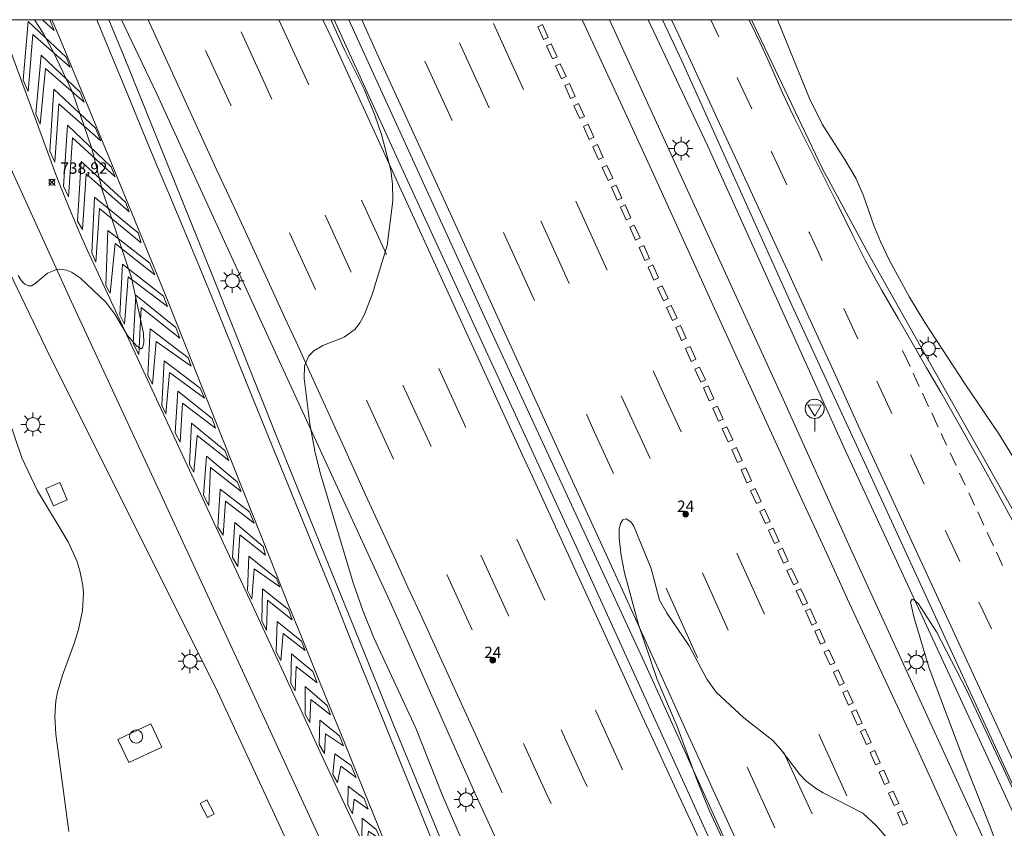
# Model space of a CAD drawing. Units: millimetres. Extents: x 423999 to 425002, y 4487499 to 4488001.
# Drawn here: x 424489 to 424576, y 4487928 to 4488000 of the extents above; entities that cross this region are included whole.
import ezdxf

# ---------------------------------------------------------------- set-up
doc = ezdxf.new("R2010")
doc.units = ezdxf.units.MM
doc.header["$MEASUREMENT"] = 0
for name, color, linetype, lineweight in [('1', 7, 'Continuous', 9), ('f022001p_portal', 7, 'Continuous', 9), ('f022001p_portal_texto', 7, 'Continuous', 9), ('f030031p_puntokilometricocarretera', 7, 'Continuous', 9), ('f031005l_quitamiedos', 7, 'QUITAMIEDOS', 9), ('f031026l_pinturavial', 253, 'Continuous', 9), ('f050002l_curvanivel_cgn', 23, 'Continuous', 9), ('f050008p_puntocotaterreno', 7, 'Continuous', 9), ('f070045l_muro_tap', 11, 'MURO2', 9), ('f070058l_elementoconstruido_bordillo', 30, 'Continuous', 9), ('f081055p_farola', 7, 'Continuous', 9), ('f081065p_registro_circular', 7, 'Continuous', 9), ('f081065s_registro_cuadrado', 7, 'Continuous', 9), ('f081068p_senal', 7, 'Continuous', 9), ('HOJAS', 7, 'Continuous', 9)]:
    doc.layers.add(name, color=color, linetype=linetype, lineweight=lineweight)
doc.styles.get("Standard").update_dxf_attribs({"font": 'arial.ttf'})
doc.styles.add('Style-s7210005_h', font='txt')
doc.linetypes.add('MURO2', pattern='A,3.1e-05,[1,muro2.shx,S=1,R=0,X=0,Y=0],-3.058844', length=3.058875)
doc.linetypes.add('QUITAMIEDOS', pattern='A,3.1e-05,[1,QUITAMIEDOS.SHX,S=1,R=0,X=0,Y=0],-3.060119', length=3.06015)

# ---------------------------------------------------------------- blocks, each defined once
blk = doc.blocks.new('TVK2847N_ACAD_1_FMEBLOCK1')
at = {"layer": 'HOJAS'}
blk.add_lwpolyline([(-500, 250), (500, 250), (500, -250), (-500, -250)], close=True, dxfattribs=at)
blk = doc.blocks.new('pkcarre')
at = {"layer": 'f030031p_puntokilometricocarretera'}
h = blk.add_hatch(color=256, dxfattribs=at)
h.dxf.hatch_style = 1
edge = h.paths.add_edge_path()
edge.add_arc((0, 0), 0.25, 0, 360)
blk.add_circle((0, 0), 0.25, dxfattribs=at)
blk = doc.blocks.new('punto_cota')
at = {"layer": 'f050008p_puntocotaterreno'}
for points in [[(0, 0), (-0.283, 0.283)], [(0, 0), (-0.283, -0.283)], [(0, 0), (0.283, 0.283)], [(0, 0), (0.283, -0.283)]]:
    blk.add_lwpolyline(points, dxfattribs=at)
blk.add_circle((0, 0), 0.25, dxfattribs=at)
blk = doc.blocks.new('farola')
at = {"layer": '1'}
for points in [[(0, 1.05, 0), (0, 0.6, 0)], [(-1.05, 0, 0), (-0.59, 0, 0)], [(-0.75, 0.75, 0), (-0.42, 0.42, 0)], [(0.01, 0.61, 0), (0.09, 0.6, 0), (0.16, 0.58, 0), (0.24, 0.57, 0), (0.3, 0.52, 0), (0.37, 0.49, 0), (0.43, 0.43, 0), (0.48, 0.39, 0), (0.52, 0.31, 0), (0.57, 0.25, 0), (0.6, 0.18, 0), (0.61, 0.1, 0), (0.61, 0.03, 0), (0.61, -0.03, 0), (0.61, -0.11, 0), (0.6, -0.18, 0), (0.57, -0.26, 0), (0.52, -0.32, 0), (0.48, -0.39, 0), (0.43, -0.44, 0), (0.37, -0.5, 0), (0.3, -0.53, 0), (0.24, -0.57, 0), (0.16, -0.59, 0), (0.09, -0.6, 0), (0, -0.62, 0), (-0.06, -0.6, 0), (-0.14, -0.59, 0), (-0.21, -0.57, 0), (-0.27, -0.53, 0), (-0.35, -0.5, 0), (-0.41, -0.44, 0), (-0.45, -0.39, 0), (-0.5, -0.32, 0), (-0.54, -0.26, 0), (-0.57, -0.18, 0), (-0.59, -0.11, 0), (-0.59, -0.03, 0), (-0.59, 0.03, 0), (-0.59, 0.1, 0), (-0.57, 0.18, 0), (-0.54, 0.25, 0), (-0.5, 0.31, 0), (-0.45, 0.39, 0), (-0.41, 0.43, 0), (-0.35, 0.49, 0), (-0.27, 0.52, 0), (-0.21, 0.57, 0), (-0.14, 0.58, 0), (-0.06, 0.6, 0), (0.01, 0.61, 0)], [(0.75, 0.75, 0), (0.43, 0.43, 0)], [(1.05, 0, 0), (0.61, 0, 0)], [(-0.75, -0.74, 0), (-0.42, -0.41, 0)], [(0, -1.05, 0), (0, -0.62, 0)], [(0.75, -0.75, 0), (0.43, -0.44, 0)]]:
    blk.add_polyline3d(points, dxfattribs=at)
blk = doc.blocks.new('B129')
at = {"layer": 'f081065p_registro_circular'}
for points in [[(0, 0.591, 0), (0.102, 0.575, 0), (0.22, 0.543, 0), (0.331, 0.48, 0), (0.496, 0.307, 0), (0.575, 0.094, 0), (0.567, -0.134, 0), (0.528, -0.236, 0), (0.472, -0.346, 0), (0.291, -0.496, 0), (0.189, -0.559, 0), (0.071, -0.583, 0), (-0.142, -0.567, 0), (-0.26, -0.52, 0), (-0.354, -0.465, 0), (-0.512, -0.283, 0), (-0.559, -0.181, 0), (-0.583, -0.063, 0), (-0.583, 0.047, 0), (-0.559, 0.165, 0), (-0.52, 0.268, 0), (-0.449, 0.362, 0), (-0.276, 0.52, 0), (-0.157, 0.567, 0), (0, 0.591, 0)], [(0, 0.008, 0), (0, 0, 0), (0, 0.008, 0)]]:
    blk.add_polyline3d(points, dxfattribs=at)
blk = doc.blocks.new('señal')
at = {"layer": 'f081068p_senal'}
for points in [[(0, 2.869, 0), (0.102, 2.852, 0), (0.205, 2.852, 0), (0.307, 2.8, 0), (0.376, 2.766, 0), (0.478, 2.715, 0), (0.563, 2.647, 0), (0.632, 2.561, 0), (0.683, 2.493, 0), (0.734, 2.391, 0), (0.785, 2.305, 0), (0.82, 2.203, 0), (0.837, 2.1, 0), (0.837, 1.981, 0), (0.82, 1.878, 0), (0.785, 1.776, 0), (0.768, 1.69, 0), (0.717, 1.588, 0), (0.666, 1.486, 0), (0.581, 1.417, 0), (0.512, 1.366, 0), (0.427, 1.281, 0), (0.324, 1.229, 0), (0.256, 1.212, 0), (0.154, 1.178, 0), (0.051, 1.161, 0), (-0.051, 1.161, 0), (-0.154, 1.178, 0), (-0.256, 1.212, 0), (-0.342, 1.229, 0), (-0.444, 1.281, 0), (-0.512, 1.366, 0), (-0.598, 1.417, 0), (-0.666, 1.486, 0), (-0.717, 1.588, 0), (-0.768, 1.69, 0), (-0.803, 1.776, 0), (-0.82, 1.878, 0), (-0.854, 1.981, 0), (-0.854, 2.1, 0), (-0.82, 2.203, 0), (-0.803, 2.305, 0), (-0.751, 2.391, 0), (-0.7, 2.493, 0), (-0.649, 2.561, 0), (-0.563, 2.647, 0), (-0.495, 2.715, 0), (-0.393, 2.766, 0), (-0.307, 2.8, 0), (-0.205, 2.852, 0), (-0.102, 2.852, 0), (0, 2.869, 0)], [(0, 1.366, 0), (-0.598, 2.356, 0), (0.581, 2.339, 0), (0, 1.366, 0)], [(0, 1.161, 0), (0, 0, 0)]]:
    blk.add_polyline3d(points, dxfattribs=at)
blk = doc.blocks.new('portal_catastro')
at = {"layer": 'f022001p_portal'}
h = blk.add_hatch(color=256, dxfattribs=at)
h.dxf.hatch_style = 1
edge = h.paths.add_edge_path()
edge.add_arc((0, 0), 0.125, 0, 360)
blk.add_circle((0, 0), 0.125, dxfattribs=at)

msp = doc.modelspace()

# ---------------------------------------------------------------- linework, layer by layer
at = {"layer": 'f031005l_quitamiedos'}
for points in [[(424671.331, 4487571.351, 735.696), (424664.217, 4487595.573, 735.907), (424657.936, 4487615.326, 736.042), (424651.434, 4487634.788, 736.083), (424643.542, 4487657.241, 736.326), (424635.289, 4487679.087, 736.601), (424627.173, 4487699.883, 736.727), (424623.476, 4487709.076, 736.817), (424614.883, 4487729.196, 736.992), (424607.618, 4487745.428, 737.163), (424597.398, 4487768.014, 737.577), (424587.605, 4487789.013, 737.775), (424575.736, 4487814.739, 738.027), (424560.947, 4487846.781, 738.211), (424552.519, 4487864.747, 738.472), (424543.692, 4487884.807, 738.675), (424536.545, 4487902.285, 738.756), (424530.6, 4487917.472, 738.851), (424522.241, 4487937.756, 738.909), (424517.593, 4487949.174, 738.932), (424512.062, 4487962.85, 739.039), (424506.306, 4487977.27, 739.107), (424498.416, 4487996.854, 739.13), (424497.124, 4488000, 739.08)], [(424509.704, 4487934.126, 739.073), (424506.542, 4487940.956, 739.166), (424491.875, 4487970.302, 739.368), (424488.293, 4487977.718, 739.332)]]:
    msp.add_polyline3d(points, dxfattribs=at)
at = {"layer": 'f031026l_pinturavial'}
for p, q in [((424533.796, 4487993.823, 737.259), (424531.123, 4487999.668, 737.325)), ((424551.045, 4487998.497, 737.737), (424550.363, 4488000, 737.752)), ((424530.752, 4487992.187, 737.405), (424528.12, 4487997.944, 737.47)), ((424527.463, 4487991.085, 737.488), (424525.06, 4487996.34, 737.548)), ((424552.718, 4487994.803, 737.687), (424552.679, 4487994.89, 737.688)), ((424553.963, 4487992.106, 737.687), (424552.718, 4487994.803, 737.687)), ((424521.662, 4487979.229, 738.354), (424519.462, 4487984.033, 738.392)), ((424541.195, 4487977.838, 737.119), (424538.401, 4487983.949, 737.162)), ((424518.555, 4487977.654, 738.353), (424516.238, 4487982.715, 738.393)), ((424537.836, 4487976.67, 737.27), (424535.308, 4487982.201, 737.308)), ((424515.4, 4487976.113, 738.352), (424513.099, 4487981.138, 738.392)), ((424534.753, 4487975.14, 737.346), (424532.003, 4487981.156, 737.389)), ((424567.973, 4487969.31, 737.596), (424567.315, 4487970.726, 737.607)), ((424528.678, 4487963.906, 738.232), (424526.288, 4487969.126, 738.274)), ((424568.788, 4487967.556, 737.583), (424568.246, 4487968.722, 737.592)), ((424525.609, 4487962.25, 738.23), (424523.123, 4487967.677, 738.274)), ((424566.348, 4487965.148, 737.462), (424565.022, 4487968.02, 737.462)), ((424569.616, 4487965.775, 737.569), (424569.065, 4487966.96, 737.578)), ((424522.277, 4487961.116, 738.233), (424519.885, 4487966.34, 738.275)), ((424570.469, 4487963.94, 737.556), (424569.882, 4487965.204, 737.565)), ((424571.202, 4487962.363, 737.544), (424570.726, 4487963.387, 737.551)), ((424572.038, 4487960.565, 737.53), (424571.524, 4487961.67, 737.539)), ((424572.856, 4487958.804, 737.517), (424572.357, 4487959.878, 737.525)), ((424573.679, 4487957.032, 737.504), (424573.163, 4487958.143, 737.512)), ((424574.499, 4487955.269, 737.49), (424573.953, 4487956.443, 737.499)), ((424575.351, 4487953.434, 737.476), (424574.794, 4487954.634, 737.485)), ((424535.668, 4487948.651, 738), (424533.202, 4487954.031, 738.107)), ((424532.495, 4487947.221, 738.001), (424530.019, 4487952.623, 738.108)), ((424555.089, 4487947.405, 736.872), (424552.65, 4487952.803, 736.944)), ((424576.159, 4487951.697, 737.463), (424575.605, 4487952.89, 737.472)), ((424529.249, 4487946.019, 738.004), (424527.01, 4487950.902, 738.101)), ((424551.895, 4487945.992, 737.02), (424549.611, 4487951.05, 737.087)), ((424549.179, 4487943.533, 737.087), (424546.387, 4487949.712, 737.168)), ((424562.392, 4487931.32, 736.817), (424559.894, 4487936.778, 736.817)), ((424559.299, 4487929.721, 736.967), (424556.775, 4487935.235, 736.967)), ((424556.015, 4487928.509, 737.042), (424553.567, 4487933.859, 737.042))]:
    msp.add_line(p, q, dxfattribs=at)
for points in [[(424527.24, 4487910.558, 738.799), (424520.834, 4487924.389, 738.949), (424518.681, 4487929.025, 738.991), (424515.807, 4487935.205, 739.02), (424514.372, 4487938.296, 739.024), (424510.171, 4487947.404, 739.024), (424506.025, 4487956.35, 739.024), (424504.461, 4487959.708, 739.038), (424501.328, 4487966.424, 739.099), (424496.774, 4487976.227, 739.174), (424495.386, 4487979.251, 739.201), (424494.708, 4487980.77, 739.216), (424494.046, 4487982.297, 739.229), (424493.723, 4487983.063, 739.235), (424493.094, 4487984.603, 739.244), (424492.789, 4487985.377, 739.247), (424492.347, 4487986.543, 739.249), (424488.284, 4487997.559, 739.249), (424487.382, 4488000, 739.249)], [(424489.988, 4487993.643, 739.249), (424489.526, 4487994.648, 739.249), (424489.968, 4487999.842, 739.249), (424493.353, 4487996.686, 739.024), (424493.699, 4487995.792, 739.024), (424490.401, 4487998.691, 739.024), (424489.988, 4487993.643, 739.249)], [(424491.882, 4488000, 739.024), (424492.265, 4487999.053, 739.024), (424491.233, 4488000, 739.104)], [(424492.08, 4488000, 738.999), (424492.683, 4487998.558, 739.024), (424497.378, 4487987.23, 739.024), (424502.173, 4487975.49, 739.024)], [(424528.144, 4487921.232, 738.882), (424524.593, 4487930.11, 738.882), (424520.328, 4487940.597, 738.882), (424518.821, 4487944.361, 738.882), (424516.82, 4487949.384, 738.882), (424515.81, 4487951.891, 738.882), (424514.307, 4487955.577, 738.899), (424512.298, 4487960.489, 738.944), (424511.296, 4487962.947, 738.96), (424509.507, 4487967.359, 738.966), (424507.125, 4487973.243, 738.957), (424505.927, 4487976.182, 738.96), (424505.313, 4487977.676, 738.97), (424504.072, 4487980.658, 739.013), (424502.405, 4487984.63, 739.082), (424501.572, 4487986.615, 739.108), (424500.741, 4487988.602, 739.119), (424500.328, 4487989.597, 739.116), (424498.637, 4487993.712, 739.093), (424496.388, 4487999.201, 739.057), (424496.055, 4488000, 739.051)], [(424531.897, 4487931.601, 737.883), (424525.442, 4487945.713, 737.883), (424524.819, 4487947.076, 737.886), (424523.569, 4487949.8, 737.908), (424522.318, 4487952.523, 737.944), (424519.817, 4487957.97, 738.033), (424519.132, 4487959.471, 738.06), (424517.767, 4487962.475, 738.131), (424515.045, 4487968.484, 738.283), (424513.676, 4487971.486, 738.333), (424512.894, 4487973.19, 738.347), (424511.326, 4487976.596, 738.348), (424508.184, 4487983.406, 738.32), (424506.617, 4487986.813, 738.333), (424500.578, 4488000, 738.467)], [(424514.789, 4487994.233, 738.475), (424513.529, 4487996.985, 738.499), (424512.146, 4488000, 738.526)], [(424568.78, 4487885.121, 737.299), (424563.837, 4487895.907, 737.395), (424557.256, 4487910.293, 737.534), (424553.959, 4487917.483, 737.599), (424553.015, 4487919.533, 737.611), (424551.116, 4487923.627, 737.61), (424547.309, 4487931.81, 737.583), (424545.418, 4487935.907, 737.599), (424544.112, 4487938.754, 737.632), (424541.5, 4487944.448, 737.733), (424536.279, 4487955.837, 737.972), (424534.539, 4487959.634, 738.029), (424533.67, 4487961.532, 738.049), (424516.764, 4487998.445, 738.349), (424516.051, 4488000, 738.363)], [(424569.137, 4487891.207, 736.839), (424566.212, 4487897.634, 736.892), (424564.168, 4487902.174, 736.947), (424562.362, 4487906.214, 737.005), (424561.455, 4487908.232, 737.027), (424560.084, 4487911.256, 737.042), (424558.211, 4487915.303, 737.042), (424555.691, 4487920.689, 737.042), (424554.442, 4487923.387, 737.042), (424550.741, 4487931.457, 737.042), (424548.899, 4487935.496, 737.042), (424548.175, 4487937.091, 737.045), (424546.732, 4487940.283, 737.069), (424543.851, 4487946.67, 737.151), (424542.401, 4487949.859, 737.192), (424536.835, 4487961.99, 737.342), (424535.201, 4487965.569, 737.353), (424533.022, 4487970.342, 737.338), (424531.932, 4487972.729, 737.342), (424527.32, 4487982.816, 737.417), (424521.081, 4487996.46, 737.567), (424519.474, 4488000, 737.592)], [(424592.484, 4487883.135, 737.03), (424586.37, 4487896.521, 737.105), (424584.403, 4487900.861, 737.152), (424581.791, 4487906.653, 737.227), (424580.478, 4487909.546, 737.255), (424579.85, 4487910.917, 737.262), (424578.585, 4487913.654, 737.263), (424576.04, 4487919.122, 737.247), (424574.777, 4487921.86, 737.255), (424572.661, 4487926.51, 737.294), (424569.854, 4487932.716, 737.364), (424568.44, 4487935.814, 737.405), (424566.438, 4487940.124, 737.48), (424563.755, 4487945.864, 737.589), (424562.428, 4487948.74, 737.63), (424560.567, 4487952.819, 737.661), (424558.089, 4487958.259, 737.685), (424556.847, 4487960.978, 737.705), (424550.833, 4487974.112, 737.855), (424548.928, 4487978.289, 737.887), (424545.12, 4487986.645, 737.93), (424542.734, 4487991.84, 737.935), (424539.545, 4487998.763, 737.924), (424538.98, 4488000, 737.926)], [(424569.399, 4487951.091, 737.48), (424563.394, 4487964.105, 737.555), (424561.365, 4487968.54, 737.597), (424558.675, 4487974.46, 737.674), (424557.321, 4487977.417, 737.706), (424555.255, 4487981.881, 737.738), (424552.492, 4487987.83, 737.768), (424551.115, 4487990.806, 737.781), (424549.571, 4487994.156, 737.784), (424547.515, 4487998.624, 737.776), (424546.885, 4488000, 737.779)], [(424577.221, 4487955.363, 737.335), (424575.407, 4487958.677, 737.364), (424574.493, 4487960.329, 737.382), (424573.233, 4487962.57, 737.427), (424571.534, 4487965.549, 737.506), (424570.682, 4487967.036, 737.532), (424569.432, 4487969.208, 737.547), (424568.596, 4487970.653, 737.547), (424566.927, 4487973.547, 737.532), (424565.457, 4487976.095, 737.498), (424564.736, 4487977.377, 737.478), (424564.038, 4487978.672, 737.462), (424563.702, 4487979.325, 737.457), (424562.942, 4487980.849, 737.451), (424561.438, 4487983.904, 737.457), (424558.962, 4487988.862, 737.5), (424557.731, 4487991.345, 737.532), (424557.38, 4487992.071, 737.544), (424556.702, 4487993.535, 737.577), (424555.383, 4487996.48, 737.654), (424554.708, 4487997.946, 737.682), (424553.939, 4487999.548, 737.688), (424553.72, 4488000, 737.686)], [(424511.535, 4487992.981, 738.477), (424510.373, 4487995.516, 738.499), (424508.807, 4487998.934, 738.529)], [(424535.564, 4487998.233, 737.924), (424535.045, 4487999.376, 737.325), (424535.458, 4487999.563, 737.93), (424535.976, 4487998.419, 737.924), (424535.564, 4487998.233, 737.924)], [(424536.34, 4487996.537, 737.259), (424535.821, 4487997.68, 737.924), (424536.234, 4487997.867, 737.924), (424536.752, 4487996.723, 737.924), (424536.34, 4487996.537, 737.259)], [(424507.92, 4487992.369, 738.484), (424507.13, 4487994.093, 738.499), (424505.669, 4487997.282, 738.527)], [(424491.049, 4487990.741, 739.249), (424490.642, 4487991.671, 739.249), (424491.117, 4487996.855, 739.024), (424494.568, 4487993.581, 739.093), (424494.942, 4487992.699, 739.093), (424491.507, 4487995.671, 739.024), (424491.049, 4487990.741, 739.249)], [(424537.147, 4487994.774, 737.259), (424536.628, 4487995.918, 737.259), (424537.041, 4487996.105, 737.924), (424537.559, 4487994.961, 737.259), (424537.147, 4487994.774, 737.259)], [(424492.328, 4487987.39, 739.249), (424491.883, 4487988.373, 739.249), (424492.233, 4487993.862, 739.024), (424495.92, 4487990.388, 739.024), (424496.401, 4487989.276, 739.024), (424492.679, 4487992.561, 739.024), (424492.328, 4487987.39, 739.249)], [(424537.95, 4487993.02, 737.259), (424537.432, 4487994.164, 737.259), (424537.844, 4487994.351, 737.259), (424538.363, 4487993.207, 737.935), (424537.95, 4487993.02, 737.259)], [(424538.764, 4487991.244, 737.935), (424538.246, 4487992.388, 737.935), (424538.658, 4487992.575, 737.935), (424539.177, 4487991.431, 737.935), (424538.764, 4487991.244, 737.935)], [(424517.765, 4487923.192, 738.874), (424509.858, 4487940.4, 739.024), (424501.092, 4487959.344, 739.024), (424493.792, 4487975.085, 739.099), (424486.326, 4487991.435, 739.249)], [(424493.554, 4487984.324, 739.244), (424493.109, 4487985.275, 739.247), (424493.444, 4487990.672, 739.249), (424497.304, 4487986.969, 739.024), (424497.666, 4487986.097, 739.024), (424493.893, 4487989.543, 739.249), (424493.554, 4487984.324, 739.244)], [(424539.605, 4487989.412, 737.935), (424539.086, 4487990.556, 737.935), (424539.498, 4487990.742, 737.935), (424540.017, 4487989.599, 737.935), (424539.605, 4487989.412, 737.935)], [(424540.427, 4487987.617, 737.162), (424539.909, 4487988.761, 737.935), (424540.321, 4487988.948, 737.935), (424540.84, 4487987.804, 737.93), (424540.427, 4487987.617, 737.162)], [(424557.079, 4487985.392, 737.636), (424556.182, 4487987.3, 737.679), (424555.738, 4487988.257, 737.687), (424555.699, 4487988.34, 737.687)], [(424494.776, 4487981.435, 739.216), (424494.346, 4487982.182, 739.229), (424494.673, 4487987.438, 739.249), (424498.584, 4487983.85, 739.024), (424498.914, 4487983.004, 739.082), (424495.104, 4487986.368, 739.024), (424494.776, 4487981.435, 739.216)], [(424541.271, 4487985.778, 737.162), (424540.752, 4487986.922, 737.162), (424541.165, 4487987.109, 737.93), (424541.683, 4487985.965, 737.93), (424541.271, 4487985.778, 737.162)], [(424542.074, 4487984.027, 737.162), (424541.556, 4487985.171, 737.162), (424541.968, 4487985.358, 737.93), (424542.486, 4487984.214, 737.93), (424542.074, 4487984.027, 737.162)], [(424495.97, 4487978.557, 739.201), (424495.598, 4487979.38, 739.201), (424495.852, 4487984.301, 739.235), (424499.7, 4487981.132, 739.013), (424499.971, 4487980.253, 739.013), (424496.298, 4487983.28, 739.229), (424495.97, 4487978.557, 739.201)], [(424542.875, 4487982.281, 737.119), (424542.357, 4487983.424, 737.162), (424542.769, 4487983.611, 737.93), (424543.288, 4487982.467, 737.93), (424542.875, 4487982.281, 737.119)], [(424497.228, 4487975.799, 739.174), (424496.858, 4487976.493, 739.174), (424497.016, 4487981.352, 739.216), (424500.724, 4487978.445, 739.024), (424501.171, 4487977.418, 739.024), (424497.659, 4487980.189, 739.201), (424497.228, 4487975.799, 739.174)], [(424543.692, 4487980.501, 737.119), (424543.174, 4487981.644, 737.119), (424543.586, 4487981.831, 737.119), (424544.105, 4487980.687, 737.119), (424543.692, 4487980.501, 737.119)], [(424560.212, 4487978.652, 737.532), (424559.836, 4487979.476, 737.53), (424559.069, 4487981.149, 737.537), (424559.031, 4487981.231, 737.537)], [(424544.522, 4487978.693, 737.119), (424544.003, 4487979.837, 737.119), (424544.416, 4487980.024, 737.119), (424544.934, 4487978.88, 737.119), (424544.522, 4487978.693, 737.119)], [(424498.495, 4487973.047, 739.174), (424498.074, 4487973.885, 739.174), (424498.331, 4487978.369, 739.174), (424501.941, 4487975.546, 739.024), (424502.288, 4487974.636, 739.024), (424498.833, 4487977.251, 739.174), (424498.495, 4487973.047, 739.174)], [(424545.314, 4487976.967, 737.887), (424544.796, 4487978.11, 737.119), (424545.208, 4487978.297, 737.887), (424545.726, 4487977.154, 737.887), (424545.314, 4487976.967, 737.887)], [(424546.156, 4487975.132, 737.887), (424545.638, 4487976.276, 737.887), (424546.05, 4487976.463, 737.887), (424546.568, 4487975.319, 737.887), (424546.156, 4487975.132, 737.887)], [(424499.751, 4487970.38, 739.099), (424499.268, 4487971.358, 739.024), (424499.502, 4487975.625, 739.024), (424503.026, 4487972.768, 739.024), (424503.384, 4487971.836, 739.024), (424499.965, 4487974.539, 739.024), (424499.751, 4487970.38, 739.099)], [(424537.224, 4487889.39, 738.798), (424532.132, 4487901.66, 738.798), (424531.251, 4487903.774, 738.802), (424529.479, 4487907.996, 738.828), (424525.932, 4487916.44, 738.912), (424524.181, 4487920.672, 738.948), (424522.344, 4487925.174, 738.978), (424518.695, 4487934.188, 739.023), (424517.882, 4487936.192, 739.025), (424516.253, 4487940.197, 739.008), (424514.084, 4487945.539, 738.968), (424513.006, 4487948.212, 738.952), (424511.401, 4487952.228, 738.948), (424502.173, 4487975.49, 739.024)], [(424546.954, 4487973.393, 737.855), (424546.436, 4487974.537, 737.855), (424546.848, 4487974.724, 737.855), (424547.366, 4487973.58, 737.855), (424546.954, 4487973.393, 737.855)], [(424563.339, 4487971.751, 737.502), (424562.839, 4487972.862, 737.52), (424562.122, 4487974.449, 737.537), (424562.121, 4487974.452, 737.537)], [(424500.968, 4487967.74, 739.099), (424500.57, 4487968.514, 739.099), (424500.774, 4487972.651, 739.024), (424504.131, 4487970.077, 738.957), (424504.383, 4487969.343, 739.099), (424501.298, 4487971.529, 739.024), (424500.968, 4487967.74, 739.099)], [(424547.766, 4487971.623, 737.13), (424547.248, 4487972.767, 737.855), (424547.66, 4487972.954, 737.855), (424548.179, 4487971.81, 737.855), (424547.766, 4487971.623, 737.13)], [(424548.619, 4487969.765, 737.13), (424548.1, 4487970.909, 737.13), (424548.512, 4487971.096, 737.855), (424549.031, 4487969.952, 737.13), (424548.619, 4487969.765, 737.13)], [(424502.158, 4487965.115, 739.099), (424501.787, 4487965.852, 739.099), (424502, 4487969.828, 739.099), (424505.182, 4487967.39, 739.099), (424505.566, 4487966.508, 738.966), (424502.484, 4487968.791, 739.099), (424502.158, 4487965.115, 739.099)], [(424549.459, 4487967.933, 737.117), (424548.941, 4487969.077, 737.117), (424549.353, 4487969.264, 737.117), (424549.871, 4487968.12, 737.117), (424549.459, 4487967.933, 737.117)], [(424547.734, 4487963.529, 737.081), (424546.293, 4487966.674, 737.117), (424545.261, 4487968.932, 737.13)], [(424550.218, 4487966.277, 737.081), (424549.7, 4487967.421, 737.117), (424550.112, 4487967.608, 737.117), (424550.631, 4487966.464, 737.081), (424550.218, 4487966.277, 737.081)], [(424503.415, 4487962.606, 739.038), (424502.967, 4487963.46, 739.099), (424503.202, 4487967.128, 739.099), (424506.238, 4487964.714, 738.966), (424506.556, 4487963.868, 738.966), (424503.633, 4487966.063, 739.099), (424503.415, 4487962.606, 739.038)], [(424544.979, 4487961.165, 737.217), (424543.02, 4487965.437, 737.267), (424542.435, 4487966.717, 737.277)], [(424551.041, 4487964.481, 737.081), (424550.522, 4487965.625, 737.081), (424550.935, 4487965.812, 737.081), (424551.453, 4487964.668, 737.081), (424551.041, 4487964.481, 737.081)], [(424541.749, 4487959.835, 737.298), (424540.017, 4487963.614, 737.342), (424539.344, 4487965.085, 737.353)], [(424504.633, 4487959.964, 739.038), (424504.253, 4487960.631, 739.038), (424504.428, 4487964.298, 739.099), (424507.366, 4487961.873, 739.038), (424507.723, 4487960.996, 739.038), (424504.923, 4487963.215, 739.038), (424504.633, 4487959.964, 739.038)], [(424551.879, 4487962.649, 737.081), (424551.361, 4487963.793, 737.081), (424551.773, 4487963.98, 737.081), (424552.292, 4487962.836, 737.081), (424551.879, 4487962.649, 737.081)], [(424505.952, 4487957.029, 739.024), (424505.487, 4487957.931, 739.024), (424505.753, 4487961.395, 739.038), (424508.5, 4487959.094, 739.024), (424508.824, 4487958.243, 739.024), (424506.112, 4487960.377, 739.038), (424505.952, 4487957.029, 739.024)], [(424552.717, 4487960.812, 737.705), (424552.198, 4487961.956, 737.081), (424552.611, 4487962.142, 737.705), (424553.129, 4487960.999, 737.705), (424552.717, 4487960.812, 737.705)], [(424569.223, 4487958.89, 737.462), (424568.049, 4487961.477, 737.462), (424568.031, 4487961.517, 737.462)], [(424553.539, 4487959.016, 737.705), (424553.021, 4487960.16, 737.705), (424553.433, 4487960.347, 737.705), (424553.952, 4487959.203, 737.705), (424553.539, 4487959.016, 737.705)], [(424507.217, 4487954.4, 739.024), (424506.761, 4487955.103, 739.024), (424506.954, 4487958.468, 739.024), (424509.555, 4487956.445, 739.024), (424509.969, 4487955.444, 738.948), (424507.428, 4487957.388, 739.024), (424507.217, 4487954.4, 739.024)], [(424554.378, 4487957.184, 737.685), (424553.859, 4487958.328, 737.705), (424554.272, 4487958.515, 737.705), (424554.79, 4487957.371, 737.685), (424554.378, 4487957.184, 737.685)], [(424555.183, 4487955.42, 736.944), (424554.691, 4487956.497, 737.685), (424555.103, 4487956.686, 737.685), (424555.595, 4487955.609, 737.685), (424555.183, 4487955.42, 736.944)], [(424508.513, 4487951.632, 738.948), (424508.06, 4487952.421, 738.948), (424508.247, 4487955.511, 739.024), (424510.759, 4487953.383, 738.948), (424510.98, 4487952.611, 738.948), (424508.689, 4487954.431, 739.024), (424508.513, 4487951.632, 738.948)], [(424555.993, 4487953.647, 736.944), (424555.456, 4487954.822, 736.944), (424555.869, 4487955.011, 736.944), (424556.406, 4487953.836, 736.944), (424555.993, 4487953.647, 736.944)], [(424572.375, 4487952.057, 737.462), (424571.102, 4487954.766, 737.462), (424571.072, 4487954.831, 737.462)], [(424556.787, 4487951.909, 737.661), (424556.267, 4487953.046, 736.944), (424556.68, 4487953.235, 737.661), (424557.2, 4487952.098, 737.661), (424556.787, 4487951.909, 737.661)], [(424509.773, 4487948.723, 739.024), (424509.385, 4487949.487, 739.024), (424509.493, 4487952.521, 738.948), (424511.948, 4487950.554, 738.948), (424512.238, 4487949.81, 738.952), (424509.973, 4487951.414, 738.948), (424509.773, 4487948.723, 739.024)], [(424557.658, 4487950.003, 736.872), (424557.084, 4487951.259, 737.661), (424557.497, 4487951.447, 737.661), (424558.071, 4487950.191, 737.661), (424557.658, 4487950.003, 736.872)], [(424600.746, 4487883.138, 737.031), (424595.909, 4487893.655, 737.031), (424590.566, 4487905.2, 737.031), (424590.004, 4487906.415, 737.034), (424588.879, 4487908.845, 737.059), (424586.63, 4487913.706, 737.142), (424585.505, 4487916.137, 737.18), (424580.185, 4487927.725, 737.331), (424579.549, 4487929.103, 737.342), (424578.277, 4487931.857, 737.34), (424575.732, 4487937.366, 737.314), (424574.461, 4487940.121, 737.331), (424569.399, 4487951.091, 737.48)], [(424511.056, 4487945.982, 739.024), (424510.652, 4487946.777, 739.024), (424510.688, 4487949.638, 739.024), (424512.994, 4487947.818, 738.952), (424513.336, 4487946.914, 738.952), (424511.155, 4487948.644, 739.024), (424511.056, 4487945.982, 739.024)], [(424558.487, 4487948.189, 736.872), (424557.906, 4487949.46, 736.872), (424558.319, 4487949.648, 737.661), (424558.9, 4487948.377, 737.63), (424558.487, 4487948.189, 736.872)], [(424575.176, 4487946.094, 737.419), (424574.435, 4487947.679, 737.456), (424574.064, 4487948.472, 737.462), (424574.062, 4487948.477, 737.462)], [(424559.287, 4487946.438, 737.63), (424558.719, 4487947.682, 736.872), (424559.131, 4487947.871, 737.63), (424559.699, 4487946.626, 737.63), (424559.287, 4487946.438, 737.63)], [(424512.318, 4487943.299, 738.968), (424511.925, 4487944.063, 738.968), (424512.012, 4487946.757, 738.952), (424514.155, 4487945.01, 738.968), (424514.474, 4487944.185, 738.968), (424512.518, 4487945.704, 738.968), (424512.318, 4487943.299, 738.968)], [(424560.059, 4487944.748, 737.589), (424559.539, 4487945.886, 737.63), (424559.951, 4487946.075, 737.63), (424560.471, 4487944.937, 737.589), (424560.059, 4487944.748, 737.589)], [(424513.59, 4487940.612, 739.024), (424513.193, 4487941.294, 739.024), (424513.271, 4487943.885, 738.968), (424515.163, 4487942.333, 739.008), (424515.538, 4487941.337, 739.008), (424513.665, 4487942.777, 738.968), (424513.59, 4487940.612, 739.024)], [(424560.9, 4487942.905, 737.589), (424560.381, 4487944.043, 737.589), (424560.793, 4487944.231, 737.589), (424561.313, 4487943.093, 737.589), (424560.9, 4487942.905, 737.589)], [(424561.724, 4487941.1, 736.817), (424561.188, 4487942.274, 737.589), (424561.601, 4487942.462, 737.589), (424562.136, 4487941.289, 737.48), (424561.724, 4487941.1, 736.817)], [(424514.885, 4487937.817, 739.024), (424514.477, 4487938.547, 739.024), (424514.488, 4487940.992, 739.008), (424516.414, 4487939.31, 739.008), (424516.706, 4487938.491, 739.008), (424514.974, 4487939.858, 739.008), (424514.885, 4487937.817, 739.024)], [(424562.517, 4487939.362, 736.817), (424562.015, 4487940.462, 736.817), (424562.428, 4487940.651, 737.48), (424562.93, 4487939.551, 737.48), (424562.517, 4487939.362, 736.817)], [(424542.554, 4487933.642, 737.741), (424542.186, 4487934.439, 737.749), (424540.137, 4487938.902, 737.827)], [(424563.33, 4487937.58, 736.817), (424562.795, 4487938.752, 736.817), (424563.209, 4487938.941, 737.48), (424563.743, 4487937.769, 737.48), (424563.33, 4487937.58, 736.817)], [(424516.185, 4487935.059, 739.02), (424515.717, 4487935.864, 739.02), (424515.782, 4487938.013, 739.024), (424517.503, 4487936.635, 739.025), (424517.86, 4487935.758, 739.025), (424516.275, 4487936.815, 739.02), (424516.185, 4487935.059, 739.02)], [(424539.409, 4487932.15, 737.741), (424539.034, 4487932.964, 737.749), (424537.108, 4487937.159, 737.822)], [(424564.112, 4487935.865, 736.817), (424563.583, 4487937.026, 736.817), (424563.996, 4487937.214, 737.48), (424564.526, 4487936.054, 737.405), (424564.112, 4487935.865, 736.817)], [(424536.225, 4487930.643, 737.74), (424535.794, 4487931.577, 737.749), (424533.782, 4487935.958, 737.826)], [(424564.929, 4487934.073, 736.817), (424564.437, 4487935.152, 737.405), (424564.85, 4487935.34, 737.405), (424565.341, 4487934.261, 737.405), (424564.929, 4487934.073, 736.817)], [(424517.331, 4487932.493, 739.023), (424516.923, 4487933.208, 739.023), (424517.108, 4487935.041, 739.02), (424518.552, 4487934.013, 739.023), (424518.972, 4487932.964, 739.023), (424517.62, 4487933.956, 739.023), (424517.331, 4487932.493, 739.023)], [(424565.723, 4487932.321, 736.817), (424565.228, 4487933.413, 736.817), (424565.639, 4487933.6, 737.405), (424566.134, 4487932.507, 737.364), (424565.723, 4487932.321, 736.817)], [(424518.664, 4487929.726, 738.991), (424518.243, 4487930.532, 738.991), (424518.292, 4487932.173, 739.023), (424519.694, 4487931.096, 738.991), (424520.052, 4487930.159, 738.991), (424518.811, 4487931.029, 738.991), (424518.664, 4487929.726, 738.991)], [(424566.558, 4487930.47, 737.364), (424566.068, 4487931.556, 736.817), (424566.479, 4487931.741, 737.364), (424566.968, 4487930.655, 737.364), (424566.558, 4487930.47, 737.364)], [(424567.346, 4487928.719, 737.364), (424566.852, 4487929.817, 737.364), (424567.262, 4487930.001, 737.364), (424567.756, 4487928.904, 737.364), (424567.346, 4487928.719, 737.364)], [(424519.905, 4487926.935, 738.991), (424519.481, 4487927.692, 738.991), (424519.507, 4487929.36, 738.991), (424520.757, 4487928.339, 738.991), (424521.162, 4487927.463, 738.978), (424520.069, 4487928.201, 738.991), (424519.905, 4487926.935, 738.991)]]:
    msp.add_polyline3d(points, dxfattribs=at)
at = {"layer": 'f050002l_curvanivel_cgn'}
for points in [[(424489.089, 4487977.371, 739), (424489.382, 4487976.907, 739), (424489.691, 4487976.601, 739), (424490.017, 4487976.452, 739), (424490.26, 4487976.459, 739), (424490.574, 4487976.618, 739), (424491.673, 4487977.57, 739), (424492.425, 4487977.879, 739), (424492.787, 4487977.915, 739), (424493.377, 4487977.829, 739), (424493.806, 4487977.661, 739), (424494.592, 4487977.118, 739), (424496.839, 4487975.002, 739), (424497.633, 4487973.931, 739), (424498.772, 4487972.048, 739), (424499.563, 4487971.144, 739), (424499.951, 4487970.877, 739), (424500.096, 4487970.96, 739), (424500.218, 4487971.423, 739), (424500.173, 4487972.257, 739), (424499.114, 4487977.145, 739), (424496.543, 4487984.862, 739), (424495.614, 4487988.59, 739), (424493.897, 4487993.582, 739), (424492.179, 4487997.199, 739), (424491.296, 4487998.812, 739), (424490.537, 4488000, 739)], [(424529.935, 4487923.737, 738), (424526.622, 4487931.364, 738), (424524.274, 4487937.304, 738), (424520.557, 4487945.319, 738), (424519.57, 4487947.725, 738), (424518.711, 4487950.179, 738), (424515.822, 4487959.832, 738), (424515.356, 4487961.677, 738), (424514.896, 4487964.235, 738), (424514.399, 4487968.241, 738), (424514.419, 4487969.375, 738), (424514.796, 4487970.244, 738), (424515.231, 4487970.688, 738), (424516.043, 4487971.164, 738), (424517.933, 4487971.92, 738), (424518.898, 4487972.627, 738), (424519.316, 4487973.165, 738), (424519.689, 4487973.857, 738), (424520.397, 4487975.697, 738), (424521.731, 4487980.022, 738), (424522.219, 4487983.959, 738), (424522.213, 4487985.433, 738), (424522.049, 4487986.677, 738), (424521.24, 4487989.841, 738), (424520.642, 4487991.557, 738), (424519.698, 4487993.85, 738), (424517.956, 4487997.327, 738), (424516.831, 4487999.822, 738), (424516.768, 4488000, 738)], [(424576.989, 4487961.435, 737), (424575.828, 4487963.347, 737), (424572.832, 4487967.747, 737), (424569.272, 4487973.2, 737), (424567.929, 4487975.444, 737), (424566.151, 4487978.698, 737), (424565.343, 4487980.366, 737), (424564.767, 4487981.783, 737), (424563.836, 4487984.499, 737), (424563.164, 4487985.981, 737), (424562.245, 4487987.566, 737), (424560.204, 4487990.759, 737), (424559.063, 4487993.029, 737), (424556.255, 4488000, 737)], [(424493.582, 4487928.163, 739), (424492.421, 4487936.771, 739), (424492.326, 4487938.34, 739), (424492.426, 4487939.747, 739), (424492.565, 4487940.508, 739), (424493.009, 4487941.992, 739), (424494.052, 4487944.795, 739), (424494.418, 4487946.053, 739), (424494.777, 4487947.734, 739), (424494.87, 4487949.253, 739), (424494.817, 4487949.928, 739), (424494.56, 4487951.222, 739), (424494.283, 4487952.113, 739), (424493.529, 4487953.809, 739), (424490.814, 4487958.31, 739), (424489.421, 4487961.23, 739), (424487.088, 4487968.01, 739)], [(424551.931, 4487926.328, 737), (424550.199, 4487930.068, 737), (424549.14, 4487932.691, 737), (424547.385, 4487937.477, 737), (424545.598, 4487941.635, 737), (424543.962, 4487946.48, 737), (424542.715, 4487951.057, 737), (424542.423, 4487952.602, 737), (424542.238, 4487954.14, 737), (424542.23, 4487954.917, 737), (424542.356, 4487955.435, 737), (424542.581, 4487955.74, 737), (424542.867, 4487955.834, 737), (424543.28, 4487955.568, 737), (424543.514, 4487955.235, 737), (424545.073, 4487951.452, 737), (424545.805, 4487948.636, 737), (424546.476, 4487947.454, 737), (424548.44, 4487944.595, 737), (424550.005, 4487941.665, 737), (424550.833, 4487940.5, 737), (424553.267, 4487938.216, 737), (424555.841, 4487936.237, 737), (424556.556, 4487935.413, 737), (424558.223, 4487933.219, 737), (424558.747, 4487932.659, 737), (424559.7, 4487931.934, 737), (424560.298, 4487931.591, 737), (424563.791, 4487929.808, 737), (424564.989, 4487928.685, 737), (424566.965, 4487926.371, 737)], [(424576.65, 4487924.237, 737), (424575.03, 4487928.68, 737), (424572.826, 4487934.252, 737), (424569.674, 4487942.633, 737), (424568.312, 4487947.172, 737), (424568.023, 4487948.499, 737), (424568.152, 4487948.742, 737), (424568.281, 4487948.711, 737), (424568.713, 4487948.302, 737), (424570.313, 4487945.838, 737), (424572.952, 4487940.695, 737), (424577.517, 4487930.946, 737)]]:
    msp.add_polyline3d(points, dxfattribs=at)
at = {"layer": 'f070045l_muro_tap'}
for points in [[(424498.231, 4488000, 738.599), (424501.335, 4487993.49, 738.562), (424512.197, 4487969.759, 738.45), (424522.104, 4487948.216, 738.148), (424529.584, 4487931.339, 738.005), (424540.966, 4487906.662, 737.753), (424550.933, 4487885.213, 737.523), (424561.873, 4487861.668, 737.28), (424572.187, 4487840.244, 737.127), (424584.067, 4487813.746, 736.817), (424593.597, 4487793.161, 736.605), (424601.446, 4487775.902, 736.484), (424612.603, 4487750.831, 736.128), (424621.301, 4487731.48, 735.957), (424632.601, 4487705.273, 735.777), (424641.346, 4487682.913, 735.525), (424644.063, 4487676.148, 735.503), (424646.758, 4487668.879, 735.444), (424650.259, 4487659.254, 735.359), (424653.094, 4487651.592, 735.232)], [(424517.03, 4488000, 738.481), (424523.186, 4487986.529, 738.302), (424538.792, 4487952.612, 738.013), (424551.018, 4487925.768, 737.622), (424562.544, 4487900.535, 737.581), (424573.302, 4487877.258, 737.159), (424580.755, 4487861.156, 736.812), (424590.868, 4487838.998, 736.776), (424599.89, 4487819.268, 736.601), (424607.183, 4487803.44, 736.659), (424616.084, 4487783.977, 736.569), (424625.309, 4487763.243, 736.506), (424632.491, 4487747.189, 736.281), (424641.269, 4487727.27, 735.993), (424653.159, 4487699.472, 736.02)], [(424518.342, 4488000, 737.794), (424530.516, 4487973.328, 737.5), (424544.444, 4487943.182, 737.253), (424559.891, 4487909.155, 737.073), (424575.362, 4487875.466, 736.771), (424590.454, 4487842.325, 736.569), (424603.626, 4487813.834, 736.443), (424621.065, 4487775.516, 736.07), (424635.335, 4487743.233, 735.651), (424650.91, 4487707.302, 735.341), (424669.377, 4487663.494, 734.913), (424678.827, 4487640.481, 734.63), (424692.463, 4487607.389, 734.315), (424693.513, 4487604.617, 734.281)], [(424708.867, 4487622.274, 734.638), (424705.562, 4487631.176, 734.706), (424698.584, 4487647.162, 734.94), (424691.22, 4487665.166, 735.12), (424679.572, 4487692.993, 735.345), (424672.576, 4487709.308, 735.597), (424664.847, 4487727.307, 735.709), (424656.198, 4487747.613, 735.979), (424647.065, 4487768.377, 736.209), (424635.061, 4487795.02, 736.353), (424621.189, 4487825.459, 736.695), (424610.571, 4487848.627, 737.055), (424600.352, 4487871.124, 737.109), (424595.252, 4487882.172, 737.134), (424584.602, 4487905.416, 737.401), (424562.826, 4487952.96, 737.892), (424556.605, 4487966.761, 737.937), (424541.403, 4488000, 738.143)]]:
    msp.add_polyline3d(points, dxfattribs=at)
at = {"layer": 'f070058l_elementoconstruido_bordillo'}
for points in [[(424622.448, 4487831.957, 736.02), (424617.961, 4487841.365, 736.11), (424607.033, 4487864.348, 736.19), (424591.96, 4487897.378, 736.51), (424575.63, 4487933.045, 736.79), (424562.127, 4487962.182, 736.95), (424550.068, 4487988.87, 737.24), (424544.817, 4488000, 737.318)], [(424546.068, 4488000, 737.659), (424547.781, 4487996.372, 737.65), (424557.341, 4487975.126, 737.14), (424564.291, 4487960.061, 737.25), (424571.75, 4487943.845, 737.27), (424578.614, 4487928.903, 736.96), (424588.209, 4487907.977, 736.9), (424595.379, 4487892.482, 736.58), (424601.858, 4487878.392, 736.49), (424609.173, 4487862.579, 736.6), (424617.081, 4487845.69, 736.37), (424620.377, 4487838.64, 736.14), (424620.818, 4487838.757, 736.42), (424621.798, 4487836.698, 736.4), (424622.82, 4487835.119, 736.39), (424623.665, 4487833.387, 736.15), (424630.19, 4487818.46, 736.02), (424638.53, 4487800.738, 736.15), (424642.086, 4487792.045, 735.84), (424647.158, 4487780.424, 735.67), (424655.874, 4487760.815, 735.51)], [(424579.448, 4487952.395, 737.06), (424564.46, 4487978.962, 737.26), (424560.188, 4487986.859, 737.35), (424553.952, 4488000, 737.536)], [(424488.293, 4487977.718, 739.332), (424491.875, 4487970.302, 739.368), (424506.542, 4487940.956, 739.166), (424509.704, 4487934.126, 739.073), (424514.387, 4487924.014, 738.936), (424518.822, 4487914.882, 739.013), (424528.947, 4487894.335, 738.891), (424540.241, 4487873.522, 738.768)]]:
    msp.add_polyline3d(points, dxfattribs=at)
at = {"layer": 'f081065s_registro_cuadrado'}
for points in [[(424492.766, 4487959.053, 739.034), (424493.438, 4487957.52, 739.034), (424492.225, 4487956.988, 739.136), (424491.553, 4487958.521, 739.034)], [(424497.91, 4487936.323, 738.87), (424500.821, 4487937.698, 738.87), (424501.791, 4487935.646, 738.87), (424498.88, 4487934.27, 738.87)], [(424505.835, 4487929.423, 738.87), (424505.18, 4487930.659, 738.87), (424505.77, 4487930.971, 738.87), (424506.424, 4487929.734, 738.87)]]:
    msp.add_polyline3d(points, close=True, dxfattribs=at)

# ---------------------------------------------------------------- block references
at = {"layer": 'f022001p_portal'}
for p in [(424548.121, 4487956.255), (424531.064, 4487943.325)]:
    msp.add_blockref('portal_catastro', p, dxfattribs=at)
at = {"layer": 'f030031p_puntokilometricocarretera'}
for p in [(424548.121, 4487956.255, 737.195), (424531.064, 4487943.326, 737.195)]:
    msp.add_blockref('pkcarre', p, dxfattribs=at)
at = {"layer": 'f050008p_puntocotaterreno'}
msp.add_blockref('punto_cota', (424492.077, 4487985.617, 738.916), dxfattribs=at)
at = {"layer": 'f081055p_farola'}
for p in [(424547.721, 4487988.593, 737.593), (424508.024, 4487976.89, 738.713), (424569.585, 4487970.894, 737.226), (424490.391, 4487964.186, 739.034), (424504.281, 4487943.229, 738.848), (424568.523, 4487943.175, 737.24), (424528.697, 4487930.993, 737.691)]:
    msp.add_blockref('farola', p, dxfattribs=at)
at = {"layer": 'f081065p_registro_circular'}
msp.add_blockref('B129', (424499.527, 4487936.571, 738.87), dxfattribs=at)
at = {"layer": 'f081068p_senal'}
msp.add_blockref('señal', (424559.54, 4487963.555, 741.335), dxfattribs=at)
at = {"layer": 'HOJAS'}
msp.add_blockref('TVK2847N_ACAD_1_FMEBLOCK1', (424500, 4487750), dxfattribs=at)

# ---------------------------------------------------------------- texts
at = {"layer": 'f022001p_portal_texto', "char_height": 1, "width": 2, "attachment_point": 8}
for insert in [(424548.121, 4487956.455), (424531.064, 4487943.525)]:
    msp.add_mtext('{\\fTrebuchet MS|b0|i0;24}', dxfattribs=dict(at, insert=insert))
at = {"layer": 'f050008p_puntocotaterreno', "style": 'Style-s7210005_h'}
msp.add_text('738,92', height=1, dxfattribs=at).set_placement((424492.827, 4487986.367, 738.916))

doc.saveas('drawing.dxf')
